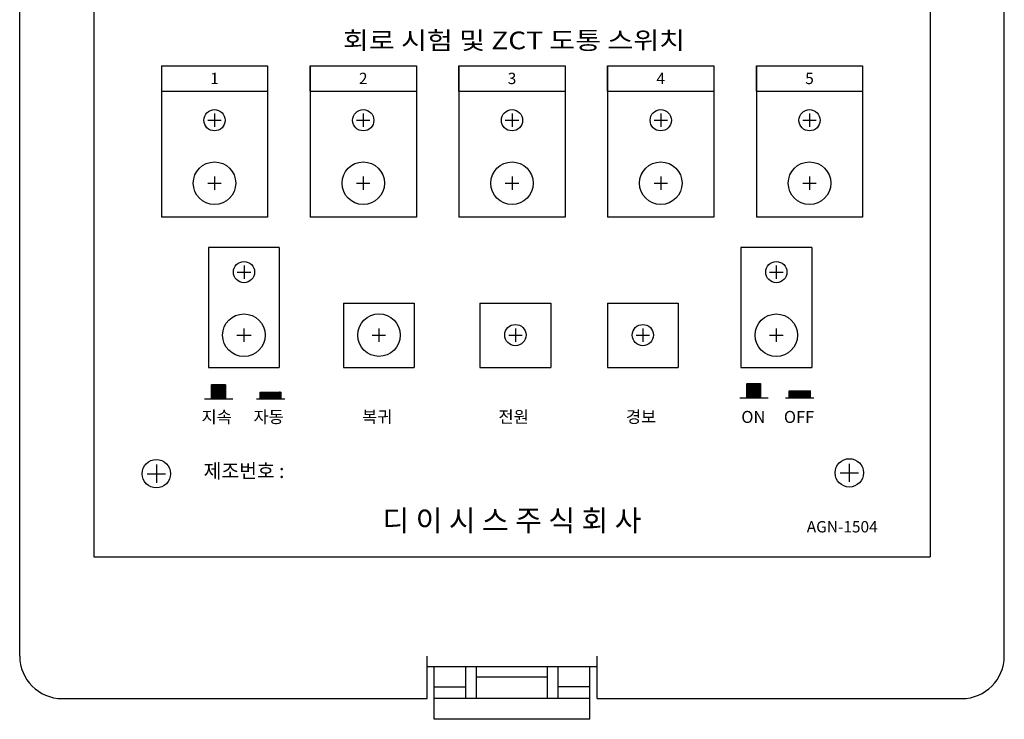
# Model space of a CAD drawing. Extents: x 157 to 892, y 411 to 977.
# Drawn here: x 339 to 478, y 725 to 824 of the extents above; entities that cross this region are included whole.
import ezdxf
from ezdxf.enums import TextEntityAlignment as Align

# ---------------------------------------------------------------- set-up
doc = ezdxf.new("R2010")
doc.units = 0
doc.header["$LTSCALE"] = 7
doc.header["$MEASUREMENT"] = 0
doc.linetypes.add('CENTER', pattern=[2, 1.25, -0.25, 0.25, -0.25])
doc.layers.get('0').update_dxf_attribs({"color": 3, "linetype": 'CONTINUOUS'})
doc.layers.add('3', color=3, linetype='CONTINUOUS')
doc.layers.add('FR', color=2, linetype='CONTINUOUS')
doc.styles.add('03', font='swissl.ttf', dxfattribs={"height": 3})
doc.styles.add('CHSG', font='simplex', dxfattribs={"height": 4, "bigfont": 'chsg'})
doc.styles.add('ROMANS', font='ROMANS', dxfattribs={"width": 0.8, "height": 4})

msp = doc.modelspace()

# ---------------------------------------------------------------- linework, layer by layer
at = {"color": 7}
for p, q in [((349.59, 909.91), (349.59, 747.91)), ((467.65, 909.91), (467.65, 747.91)), ((375.77, 791.56), (365.77, 791.56)), ((365.77, 791.56), (365.77, 774.65)), ((375.77, 791.56), (375.77, 774.65)), ((440.93, 791.56), (440.93, 774.65)), ((450.93, 791.56), (440.93, 791.56)), ((450.93, 791.56), (450.93, 774.65)), ((384.82, 783.71), (394.82, 783.71)), ((384.82, 783.71), (384.82, 774.65)), ((394.82, 783.71), (394.82, 774.65)), ((404.1, 783.71), (414.1, 783.71)), ((404.1, 783.71), (404.1, 774.65)), ((414.1, 783.71), (414.1, 774.65)), ((422.09, 783.71), (432.09, 783.71)), ((422.09, 783.71), (422.09, 774.65)), ((432.09, 783.71), (432.09, 774.65)), ((365.77, 774.65), (375.77, 774.65)), ((384.82, 774.65), (394.82, 774.65)), ((404.1, 774.65), (414.1, 774.65)), ((422.09, 774.65), (432.09, 774.65)), ((440.93, 774.65), (450.93, 774.65)), ((366.2, 771.18), (367.24, 772.22)), ((366.2, 771.21), (367.2, 772.22)), ((366.2, 771.25), (367.17, 772.22)), ((366.2, 771.29), (367.13, 772.22)), ((366.2, 771.32), (367.09, 772.22)), ((366.2, 770.22), (366.2, 772.22)), ((366.2, 771.36), (367.06, 772.22)), ((366.2, 771.39), (367.02, 772.22)), ((366.2, 771.43), (366.99, 772.22)), ((366.2, 771.46), (366.95, 772.22)), ((366.2, 771.5), (366.92, 772.22)), ((366.2, 771.53), (366.88, 772.22)), ((366.2, 770.93), (367.48, 772.22)), ((366.2, 770.97), (367.45, 772.22)), ((366.2, 771), (367.41, 772.22)), ((366.2, 771.04), (367.38, 772.22)), ((366.2, 771.07), (367.34, 772.22)), ((366.2, 771.11), (367.31, 772.22)), ((366.2, 771.14), (367.27, 772.22)), ((366.2, 770.22), (368.19, 772.22)), ((366.2, 770.26), (368.16, 772.22)), ((366.2, 770.3), (368.12, 772.22)), ((366.2, 770.33), (368.08, 772.22)), ((366.2, 770.37), (368.05, 772.22)), ((366.2, 770.4), (368.01, 772.22)), ((366.2, 770.44), (367.98, 772.22)), ((366.2, 770.47), (367.94, 772.22)), ((366.2, 770.51), (367.91, 772.22)), ((366.2, 770.54), (367.87, 772.22)), ((366.2, 770.58), (367.84, 772.22)), ((366.2, 770.61), (367.8, 772.22)), ((366.2, 770.65), (367.77, 772.22)), ((366.2, 770.68), (367.73, 772.22)), ((366.2, 770.72), (367.7, 772.22)), ((366.2, 770.75), (367.66, 772.22)), ((366.2, 770.79), (367.63, 772.22)), ((366.2, 770.83), (367.59, 772.22)), ((366.2, 770.86), (367.55, 772.22)), ((366.2, 770.9), (367.52, 772.22)), ((368.17, 770.22), (366.2, 772.19)), ((368.14, 770.22), (366.2, 772.15)), ((368.1, 770.22), (366.2, 772.12)), ((368.07, 770.22), (366.2, 772.08)), ((368.03, 770.22), (366.2, 772.05)), ((368, 770.22), (366.2, 772.01)), ((367.96, 770.22), (366.2, 771.98)), ((367.93, 770.22), (366.2, 771.94)), ((367.89, 770.22), (366.2, 771.91)), ((367.86, 770.22), (366.2, 771.87)), ((367.82, 770.22), (366.2, 771.84)), ((367.79, 770.22), (366.2, 771.8)), ((367.75, 770.22), (366.2, 771.77)), ((367.71, 770.22), (366.2, 771.73)), ((367.68, 770.22), (366.2, 771.69)), ((367.64, 770.22), (366.2, 771.66)), ((367.61, 770.22), (366.2, 771.62)), ((367.57, 770.22), (366.2, 771.59)), ((367.54, 770.22), (366.2, 771.55)), ((367.5, 770.22), (366.2, 771.52)), ((367.47, 770.22), (366.2, 771.48)), ((368.2, 770.23), (366.21, 772.22)), ((366.23, 770.22), (368.2, 772.19)), ((368.2, 770.26), (366.25, 772.22)), ((366.26, 770.22), (368.2, 772.15)), ((368.2, 770.3), (366.28, 772.22)), ((366.3, 770.22), (368.2, 772.12)), ((368.2, 770.33), (366.32, 772.22)), ((366.33, 770.22), (368.2, 772.08)), ((366.35, 771.57), (367, 772.22)), ((366.35, 771.6), (366.97, 772.22)), ((366.35, 771.64), (366.93, 772.22)), ((366.35, 771.67), (366.9, 772.22)), ((368.2, 770.37), (366.35, 772.22)), ((366.37, 770.22), (368.2, 772.05)), ((368.2, 770.4), (366.39, 772.22)), ((366.4, 770.22), (368.2, 772.01)), ((368.2, 770.44), (366.42, 772.22)), ((366.44, 770.22), (368.2, 771.98)), ((368.2, 770.47), (366.46, 772.22)), ((366.47, 770.22), (368.2, 771.94)), ((368.2, 770.51), (366.49, 772.22)), ((366.51, 770.22), (368.2, 771.91)), ((368.2, 770.54), (366.53, 772.22)), ((366.54, 770.22), (368.2, 771.87)), ((368.2, 770.58), (366.56, 772.22)), ((366.58, 770.22), (368.2, 771.84)), ((368.2, 770.61), (366.6, 772.22)), ((366.62, 770.22), (368.2, 771.8)), ((368.2, 770.65), (366.63, 772.22)), ((366.65, 770.22), (368.2, 771.76)), ((368.2, 770.68), (366.67, 772.22)), ((366.69, 770.22), (368.2, 771.73)), ((368.2, 770.72), (366.7, 772.22)), ((366.72, 770.22), (368.2, 771.69)), ((368.2, 770.76), (366.74, 772.22)), ((366.76, 770.22), (368.2, 771.66)), ((368.2, 770.79), (366.78, 772.22)), ((366.79, 770.22), (368.2, 771.62)), ((368.2, 770.83), (366.81, 772.22)), ((366.83, 770.22), (368.2, 771.59)), ((368.2, 770.86), (366.85, 772.22)), ((366.86, 770.22), (368.2, 771.55)), ((368.2, 770.9), (366.88, 772.22)), ((366.9, 770.22), (368.2, 771.52)), ((368.2, 770.93), (366.92, 772.22)), ((366.93, 770.22), (368.2, 771.48)), ((368.2, 770.97), (366.95, 772.22)), ((368.2, 771), (366.99, 772.22)), ((368.2, 771.04), (367.02, 772.22)), ((368.2, 771.07), (367.06, 772.22)), ((368.2, 771.11), (367.09, 772.22)), ((368.2, 771.14), (367.13, 772.22)), ((368.2, 771.18), (367.16, 772.22)), ((368.2, 771.22), (367.2, 772.22)), ((368.2, 771.25), (367.24, 772.22)), ((368.2, 771.29), (367.27, 772.22)), ((368.2, 771.32), (367.31, 772.22)), ((368.2, 771.36), (367.34, 772.22)), ((368.2, 771.39), (367.38, 772.22)), ((368.2, 771.43), (367.41, 772.22)), ((368.2, 771.46), (367.45, 772.22)), ((368.2, 771.5), (367.48, 772.22)), ((368.2, 771.53), (367.52, 772.22)), ((368.2, 771.72), (367.71, 772.22)), ((368.2, 771.76), (367.74, 772.22)), ((368.2, 771.79), (367.78, 772.22)), ((368.2, 771.83), (367.81, 772.22)), ((368.2, 770.22), (368.2, 772.22)), ((441.77, 770.55), (443.58, 772.36)), ((441.77, 770.51), (443.62, 772.36)), ((441.77, 770.48), (443.65, 772.36)), ((441.77, 770.44), (443.69, 772.36)), ((441.77, 770.4), (443.72, 772.36)), ((441.77, 770.37), (443.76, 772.36)), ((441.77, 770.36), (441.77, 772.36)), ((441.77, 771.82), (442.31, 772.36)), ((441.77, 771.78), (442.34, 772.36)), ((441.77, 771.75), (442.38, 772.36)), ((441.77, 771.71), (442.41, 772.36)), ((441.77, 771.68), (442.45, 772.36)), ((441.77, 771.64), (442.48, 772.36)), ((441.77, 771.61), (442.52, 772.36)), ((441.77, 770.76), (443.37, 772.36)), ((441.77, 770.72), (443.4, 772.36)), ((441.77, 770.69), (443.44, 772.36)), ((441.77, 770.65), (443.47, 772.36)), ((441.77, 770.62), (443.51, 772.36)), ((441.77, 770.58), (443.55, 772.36)), ((441.77, 770.83), (443.3, 772.36)), ((441.77, 770.79), (443.33, 772.36)), ((441.77, 771.57), (442.56, 772.36)), ((441.77, 771.54), (442.59, 772.36)), ((441.77, 771.5), (442.63, 772.36)), ((441.77, 771.47), (442.66, 772.36)), ((441.77, 771.43), (442.7, 772.36)), ((441.77, 771.39), (442.73, 772.36)), ((441.77, 771.36), (442.77, 772.36)), ((441.77, 771.32), (442.8, 772.36)), ((441.77, 771.29), (442.84, 772.36)), ((441.77, 771.25), (442.87, 772.36)), ((441.77, 771.22), (442.91, 772.36)), ((441.77, 771.18), (442.94, 772.36)), ((441.77, 771.15), (442.98, 772.36)), ((441.77, 771.11), (443.01, 772.36)), ((441.77, 771.08), (443.05, 772.36)), ((441.77, 771.04), (443.09, 772.36)), ((441.77, 771.01), (443.12, 772.36)), ((441.77, 770.97), (443.16, 772.36)), ((441.77, 770.93), (443.19, 772.36)), ((441.77, 770.9), (443.23, 772.36)), ((441.77, 770.86), (443.26, 772.36)), ((443.74, 770.36), (441.77, 772.33)), ((443.71, 770.36), (441.77, 772.3)), ((443.67, 770.36), (441.77, 772.26)), ((443.63, 770.36), (441.77, 772.23)), ((443.6, 770.36), (441.77, 772.19)), ((443.56, 770.36), (441.77, 772.16)), ((443.53, 770.36), (441.77, 772.12)), ((443.49, 770.36), (441.77, 772.09)), ((443.46, 770.36), (441.77, 772.05)), ((443.42, 770.36), (441.77, 772.02)), ((443.39, 770.36), (441.77, 771.98)), ((443.35, 770.36), (441.77, 771.95)), ((443.32, 770.36), (441.77, 771.91)), ((443.28, 770.36), (441.77, 771.87)), ((443.25, 770.36), (441.77, 771.84)), ((443.21, 770.36), (441.77, 771.8)), ((443.18, 770.36), (441.77, 771.77)), ((443.14, 770.36), (441.77, 771.73)), ((443.1, 770.36), (441.77, 771.7)), ((443.07, 770.36), (441.77, 771.66)), ((443.03, 770.36), (441.77, 771.63)), ((443, 770.36), (441.77, 771.59)), ((442.96, 770.36), (441.77, 771.56)), ((442.93, 770.36), (441.77, 771.52)), ((442.89, 770.36), (441.77, 771.49)), ((442.86, 770.36), (441.77, 771.45)), ((443.77, 770.37), (441.78, 772.36)), ((441.79, 770.36), (443.77, 772.33)), ((443.77, 770.41), (441.81, 772.36)), ((441.83, 770.36), (443.77, 772.3)), ((443.77, 770.44), (441.85, 772.36)), ((441.86, 770.36), (443.77, 772.26)), ((443.77, 770.48), (441.88, 772.36)), ((441.9, 770.36), (443.77, 772.23)), ((443.77, 770.51), (441.92, 772.36)), ((441.93, 770.36), (443.77, 772.19)), ((443.77, 770.55), (441.95, 772.36)), ((441.97, 770.36), (443.77, 772.16)), ((443.77, 770.58), (441.99, 772.36)), ((442, 770.36), (443.77, 772.12)), ((443.77, 770.62), (442.02, 772.36)), ((442.04, 770.36), (443.77, 772.09)), ((443.77, 770.65), (442.06, 772.36)), ((442.08, 770.36), (443.77, 772.05)), ((443.77, 770.69), (442.09, 772.36)), ((442.11, 770.36), (443.77, 772.02)), ((443.77, 770.72), (442.13, 772.36)), ((442.15, 770.36), (443.77, 771.98)), ((443.77, 770.76), (442.17, 772.36)), ((442.18, 770.36), (443.77, 771.94)), ((443.77, 770.79), (442.2, 772.36)), ((442.22, 770.36), (443.77, 771.91)), ((443.77, 770.83), (442.24, 772.36)), ((442.25, 770.36), (443.77, 771.87)), ((443.77, 770.86), (442.27, 772.36)), ((442.29, 770.36), (443.77, 771.84)), ((443.77, 770.9), (442.31, 772.36)), ((442.32, 770.36), (443.77, 771.8)), ((443.77, 770.94), (442.34, 772.36)), ((442.36, 770.36), (443.77, 771.77)), ((443.77, 770.97), (442.38, 772.36)), ((442.39, 770.36), (443.77, 771.73)), ((443.77, 771.01), (442.41, 772.36)), ((442.43, 770.36), (443.77, 771.7)), ((443.77, 771.04), (442.45, 772.36)), ((442.46, 770.36), (443.77, 771.66)), ((443.77, 771.08), (442.48, 772.36)), ((442.5, 770.36), (443.77, 771.63)), ((443.77, 771.11), (442.52, 772.36)), ((442.54, 770.36), (443.77, 771.59)), ((443.77, 771.15), (442.55, 772.36)), ((442.57, 770.36), (443.77, 771.56)), ((443.77, 771.18), (442.59, 772.36)), ((442.61, 770.36), (443.77, 771.52)), ((443.77, 771.22), (442.62, 772.36)), ((442.64, 770.36), (443.77, 771.49)), ((443.77, 771.25), (442.66, 772.36)), ((443.77, 771.29), (442.7, 772.36)), ((443.77, 771.32), (442.73, 772.36)), ((443.77, 771.36), (442.77, 772.36)), ((443.77, 771.4), (442.8, 772.36)), ((443.77, 771.43), (442.84, 772.36)), ((443.77, 771.47), (442.87, 772.36)), ((443.77, 771.5), (442.91, 772.36)), ((443.77, 771.54), (442.94, 772.36)), ((443.77, 771.57), (442.98, 772.36)), ((443.77, 771.61), (443.01, 772.36)), ((443.77, 771.64), (443.05, 772.36)), ((443.77, 771.68), (443.08, 772.36)), ((443.77, 771.71), (443.12, 772.36)), ((443.77, 771.75), (443.16, 772.36)), ((443.77, 771.78), (443.19, 772.36)), ((443.77, 771.82), (443.23, 772.36)), ((443.77, 770.36), (443.77, 772.36)), ((365.2, 770.22), (369.2, 770.22)), ((367.43, 770.22), (366.2, 771.45)), ((367.4, 770.22), (366.2, 771.41)), ((367.36, 770.22), (366.2, 771.38)), ((367.33, 770.22), (366.2, 771.34)), ((367.29, 770.22), (366.2, 771.31)), ((367.26, 770.22), (366.2, 771.27)), ((367.22, 770.22), (366.2, 771.24)), ((367.18, 770.22), (366.2, 771.2)), ((367.15, 770.22), (366.2, 771.16)), ((367.11, 770.22), (366.2, 771.13)), ((367.08, 770.22), (366.2, 771.09)), ((367.04, 770.22), (366.2, 771.06)), ((367.01, 770.22), (366.2, 771.02)), ((366.97, 770.22), (366.2, 770.99)), ((366.94, 770.22), (366.2, 770.95)), ((366.9, 770.22), (366.2, 770.92)), ((366.87, 770.22), (366.2, 770.88)), ((366.83, 770.22), (366.2, 770.85)), ((366.8, 770.22), (366.2, 770.81)), ((366.76, 770.22), (366.2, 770.78)), ((366.72, 770.22), (366.2, 770.74)), ((366.69, 770.22), (366.2, 770.7)), ((366.65, 770.22), (366.2, 770.67)), ((366.62, 770.22), (366.2, 770.63)), ((366.58, 770.22), (366.2, 770.6)), ((366.55, 770.22), (366.2, 770.56)), ((366.51, 770.22), (366.2, 770.53)), ((366.48, 770.22), (366.2, 770.49)), ((366.44, 770.22), (366.2, 770.46)), ((366.41, 770.22), (366.2, 770.42)), ((366.37, 770.22), (366.2, 770.39)), ((366.34, 770.22), (366.2, 770.35)), ((366.3, 770.22), (366.2, 770.32)), ((366.27, 770.22), (366.2, 770.28)), ((366.23, 770.22), (366.2, 770.25)), ((366.97, 770.22), (368.2, 771.45)), ((367, 770.22), (368.2, 771.41)), ((367.04, 770.22), (368.2, 771.38)), ((367.07, 770.22), (368.2, 771.34)), ((367.11, 770.22), (368.2, 771.31)), ((367.15, 770.22), (368.2, 771.27)), ((367.18, 770.22), (368.2, 771.23)), ((367.22, 770.22), (368.2, 771.2)), ((367.25, 770.22), (368.2, 771.16)), ((367.29, 770.22), (368.2, 771.13)), ((367.32, 770.22), (368.2, 771.09)), ((367.36, 770.22), (368.2, 771.06)), ((367.39, 770.22), (368.2, 771.02)), ((367.43, 770.22), (368.2, 770.99)), ((367.46, 770.22), (368.2, 770.95)), ((367.5, 770.22), (368.2, 770.92)), ((367.53, 770.22), (368.2, 770.88)), ((367.57, 770.22), (368.2, 770.85)), ((367.61, 770.22), (368.2, 770.81)), ((367.64, 770.22), (368.2, 770.77)), ((367.68, 770.22), (368.2, 770.74)), ((367.71, 770.22), (368.2, 770.7)), ((367.75, 770.22), (368.2, 770.67)), ((367.78, 770.22), (368.2, 770.63)), ((367.82, 770.22), (368.2, 770.6)), ((367.85, 770.22), (368.2, 770.56)), ((367.89, 770.22), (368.2, 770.53)), ((367.92, 770.22), (368.2, 770.49)), ((367.96, 770.22), (368.2, 770.46)), ((367.99, 770.22), (368.2, 770.42)), ((368.03, 770.22), (368.2, 770.39)), ((368.06, 770.22), (368.2, 770.35)), ((368.1, 770.22), (368.2, 770.32)), ((368.14, 770.22), (368.2, 770.28)), ((368.17, 770.22), (368.2, 770.24)), ((372.55, 770.22), (376.55, 770.22)), ((373.05, 771.18), (376.05, 771.18)), ((373.05, 770.34), (373.88, 771.18)), ((373.05, 770.31), (373.92, 771.18)), ((373.05, 770.27), (373.95, 771.18)), ((373.05, 770.24), (373.99, 771.18)), ((374.02, 770.22), (373.05, 771.18)), ((373.05, 770.22), (373.05, 771.18)), ((373.05, 771.16), (373.07, 771.18)), ((373.05, 771.12), (373.11, 771.18)), ((373.05, 771.08), (373.14, 771.18)), ((373.05, 771.05), (373.18, 771.18)), ((373.05, 771.01), (373.21, 771.18)), ((373.05, 770.98), (373.25, 771.18)), ((373.05, 770.94), (373.28, 771.18)), ((373.05, 770.91), (373.32, 771.18)), ((373.05, 770.87), (373.35, 771.18)), ((373.05, 770.84), (373.39, 771.18)), ((373.05, 770.8), (373.42, 771.18)), ((373.05, 770.77), (373.46, 771.18)), ((373.05, 770.73), (373.5, 771.18)), ((373.05, 770.7), (373.53, 771.18)), ((373.05, 770.66), (373.57, 771.18)), ((373.05, 770.63), (373.6, 771.18)), ((373.05, 770.59), (373.64, 771.18)), ((373.05, 770.55), (373.67, 771.18)), ((373.05, 770.52), (373.71, 771.18)), ((373.05, 770.48), (373.74, 771.18)), ((373.05, 770.45), (373.78, 771.18)), ((373.05, 770.41), (373.81, 771.18)), ((373.05, 770.38), (373.85, 771.18)), ((373.98, 770.22), (373.05, 771.15)), ((373.95, 770.22), (373.05, 771.12)), ((373.91, 770.22), (373.05, 771.08)), ((373.88, 770.22), (373.05, 771.05)), ((373.84, 770.22), (373.05, 771.01)), ((373.81, 770.22), (373.05, 770.98)), ((373.77, 770.22), (373.05, 770.94)), ((373.73, 770.22), (373.05, 770.91)), ((373.7, 770.22), (373.05, 770.87)), ((373.66, 770.22), (373.05, 770.83)), ((373.63, 770.22), (373.05, 770.8)), ((373.59, 770.22), (373.05, 770.76)), ((373.56, 770.22), (373.05, 770.73)), ((373.52, 770.22), (373.05, 770.69)), ((373.49, 770.22), (373.05, 770.66)), ((373.45, 770.22), (373.05, 770.62)), ((373.42, 770.22), (373.05, 770.59)), ((373.38, 770.22), (373.05, 770.55)), ((373.35, 770.22), (373.05, 770.52)), ((373.31, 770.22), (373.05, 770.48)), ((373.28, 770.22), (373.05, 770.45)), ((373.24, 770.22), (373.05, 770.41)), ((373.2, 770.22), (373.05, 770.37)), ((373.17, 770.22), (373.05, 770.34)), ((373.13, 770.22), (373.05, 770.3)), ((373.1, 770.22), (373.05, 770.27)), ((373.06, 770.22), (373.05, 770.23)), ((373.06, 770.22), (374.03, 771.18)), ((373.09, 770.22), (374.06, 771.18)), ((374.05, 770.22), (373.09, 771.18)), ((374.09, 770.22), (373.12, 771.18)), ((373.13, 770.22), (374.1, 771.18)), ((374.12, 770.22), (373.16, 771.18)), ((373.17, 770.22), (374.13, 771.18)), ((374.16, 770.22), (373.19, 771.18)), ((373.2, 770.22), (374.17, 771.18)), ((374.19, 770.22), (373.23, 771.18)), ((373.24, 770.22), (374.2, 771.18)), ((374.23, 770.22), (373.26, 771.18)), ((373.27, 770.22), (374.24, 771.18)), ((374.27, 770.22), (373.3, 771.18)), ((373.31, 770.22), (374.27, 771.18)), ((374.3, 770.22), (373.33, 771.18)), ((373.34, 770.22), (374.31, 771.18)), ((374.34, 770.22), (373.37, 771.18)), ((373.38, 770.22), (374.34, 771.18)), ((374.37, 770.22), (373.4, 771.18)), ((373.41, 770.22), (374.38, 771.18)), ((374.41, 770.22), (373.44, 771.18)), ((373.45, 770.22), (374.41, 771.18)), ((373.48, 770.22), (374.45, 771.18)), ((374.44, 770.22), (373.48, 771.18)), ((374.48, 770.22), (373.51, 771.18)), ((373.52, 770.22), (374.49, 771.18)), ((373.55, 770.22), (374.52, 771.18)), ((374.51, 770.22), (373.55, 771.18)), ((374.55, 770.22), (373.58, 771.18)), ((373.59, 770.22), (374.56, 771.18)), ((374.58, 770.22), (373.62, 771.18)), ((373.63, 770.22), (374.59, 771.18)), ((374.62, 770.22), (373.65, 771.18)), ((373.66, 770.22), (374.63, 771.18)), ((374.65, 770.22), (373.69, 771.18)), ((373.7, 770.22), (374.66, 771.18)), ((374.69, 770.22), (373.72, 771.18)), ((373.73, 770.22), (374.7, 771.18)), ((374.72, 770.22), (373.76, 771.18)), ((373.77, 770.22), (374.73, 771.18)), ((374.76, 770.22), (373.79, 771.18)), ((373.8, 770.22), (374.77, 771.18)), ((374.8, 770.22), (373.83, 771.18)), ((373.84, 770.22), (374.8, 771.18)), ((374.83, 770.22), (373.86, 771.18)), ((373.87, 770.22), (374.84, 771.18)), ((374.87, 770.22), (373.9, 771.18)), ((373.91, 770.22), (374.87, 771.18)), ((373.94, 770.22), (374.91, 771.18)), ((374.9, 770.22), (373.94, 771.18)), ((374.94, 770.22), (373.97, 771.18)), ((373.98, 770.22), (374.94, 771.18)), ((374.01, 770.22), (374.98, 771.18)), ((374.97, 770.22), (374.01, 771.18)), ((375.01, 770.22), (374.04, 771.18)), ((374.05, 770.22), (375.02, 771.18)), ((374.08, 770.22), (375.05, 771.18)), ((375.04, 770.22), (374.08, 771.18)), ((375.08, 770.22), (374.11, 771.18)), ((374.12, 770.22), (375.09, 771.18)), ((375.11, 770.22), (374.15, 771.18)), ((374.16, 770.22), (375.12, 771.18)), ((375.15, 770.22), (374.18, 771.18)), ((374.19, 770.22), (375.16, 771.18)), ((375.18, 770.22), (374.22, 771.18)), ((374.23, 770.22), (375.19, 771.18)), ((375.22, 770.22), (374.25, 771.18)), ((374.26, 770.22), (375.23, 771.18)), ((375.26, 770.22), (374.29, 771.18)), ((374.3, 770.22), (375.26, 771.18)), ((375.29, 770.22), (374.32, 771.18)), ((374.33, 770.22), (375.3, 771.18)), ((375.33, 770.22), (374.36, 771.18)), ((374.37, 770.22), (375.33, 771.18)), ((375.36, 770.22), (374.39, 771.18)), ((374.4, 770.22), (375.37, 771.18)), ((375.4, 770.22), (374.43, 771.18)), ((374.44, 770.22), (375.4, 771.18)), ((374.47, 770.22), (375.44, 771.18)), ((375.43, 770.22), (374.47, 771.18)), ((375.47, 770.22), (374.5, 771.18)), ((374.51, 770.22), (375.48, 771.18)), ((374.54, 770.22), (375.51, 771.18)), ((375.5, 770.22), (374.54, 771.18)), ((375.54, 770.22), (374.57, 771.18)), ((374.58, 770.22), (375.55, 771.18)), ((375.57, 770.22), (374.61, 771.18)), ((374.62, 770.22), (375.58, 771.18)), ((375.61, 770.22), (374.64, 771.18)), ((374.65, 770.22), (375.62, 771.18)), ((375.64, 770.22), (374.68, 771.18)), ((374.69, 770.22), (375.65, 771.18)), ((375.68, 770.22), (374.71, 771.18)), ((374.72, 770.22), (375.69, 771.18)), ((375.71, 770.22), (374.75, 771.18)), ((374.76, 770.22), (375.72, 771.18)), ((375.75, 770.22), (374.78, 771.18)), ((374.79, 770.22), (375.76, 771.18)), ((375.79, 770.22), (374.82, 771.18)), ((374.83, 770.22), (375.79, 771.18)), ((375.82, 770.22), (374.85, 771.18)), ((374.86, 770.22), (375.83, 771.18)), ((375.86, 770.22), (374.89, 771.18)), ((374.9, 770.22), (375.86, 771.18)), ((374.93, 770.22), (375.9, 771.18)), ((375.89, 770.22), (374.93, 771.18)), ((375.93, 770.22), (374.96, 771.18)), ((374.97, 770.22), (375.93, 771.18)), ((375, 770.22), (375.97, 771.18)), ((375.96, 770.22), (375, 771.18)), ((376, 770.22), (375.03, 771.18)), ((375.04, 770.22), (376.01, 771.18)), ((375.07, 770.22), (376.04, 771.18)), ((376.03, 770.22), (375.07, 771.18)), ((376.05, 770.24), (375.1, 771.18)), ((375.11, 770.22), (376.05, 771.15)), ((376.05, 770.27), (375.14, 771.18)), ((375.15, 770.22), (376.05, 771.12)), ((376.05, 770.31), (375.17, 771.18)), ((375.18, 770.22), (376.05, 771.08)), ((376.05, 770.34), (375.21, 771.18)), ((375.22, 770.22), (376.05, 771.04)), ((376.05, 770.38), (375.24, 771.18)), ((375.25, 770.22), (376.05, 771.01)), ((376.05, 770.42), (375.28, 771.18)), ((375.29, 770.22), (376.05, 770.97)), ((376.05, 770.45), (375.31, 771.18)), ((375.32, 770.22), (376.05, 770.94)), ((376.05, 770.49), (375.35, 771.18)), ((375.36, 770.22), (376.05, 770.9)), ((376.05, 770.52), (375.38, 771.18)), ((375.39, 770.22), (376.05, 770.87)), ((376.05, 770.56), (375.42, 771.18)), ((375.43, 770.22), (376.05, 770.83)), ((376.05, 770.59), (375.46, 771.18)), ((375.46, 770.22), (376.05, 770.8)), ((376.05, 770.63), (375.49, 771.18)), ((375.5, 770.22), (376.05, 770.76)), ((376.05, 770.66), (375.53, 771.18)), ((375.53, 770.22), (376.05, 770.73)), ((376.05, 770.7), (375.56, 771.18)), ((375.57, 770.22), (376.05, 770.69)), ((376.05, 770.73), (375.6, 771.18)), ((375.6, 770.22), (376.05, 770.66)), ((376.05, 770.77), (375.63, 771.18)), ((375.64, 770.22), (376.05, 770.62)), ((376.05, 770.8), (375.67, 771.18)), ((375.68, 770.22), (376.05, 770.58)), ((376.05, 770.84), (375.7, 771.18)), ((375.71, 770.22), (376.05, 770.55)), ((376.05, 770.87), (375.74, 771.18)), ((375.75, 770.22), (376.05, 770.51)), ((376.05, 770.91), (375.77, 771.18)), ((375.78, 770.22), (376.05, 770.48)), ((376.05, 770.95), (375.81, 771.18)), ((375.82, 770.22), (376.05, 770.44)), ((376.05, 770.98), (375.84, 771.18)), ((375.85, 770.22), (376.05, 770.41)), ((376.05, 771.02), (375.88, 771.18)), ((375.89, 770.22), (376.05, 770.37)), ((376.05, 771.05), (375.92, 771.18)), ((375.92, 770.22), (376.05, 770.34)), ((376.05, 771.09), (375.95, 771.18)), ((375.96, 770.22), (376.05, 770.3)), ((376.05, 771.12), (375.99, 771.18)), ((375.99, 770.22), (376.05, 770.27)), ((376.05, 771.16), (376.02, 771.18)), ((376.03, 770.22), (376.05, 770.23)), ((376.05, 770.22), (376.05, 771.18)), ((440.77, 770.36), (444.77, 770.36)), ((442.82, 770.36), (441.77, 771.42)), ((442.79, 770.36), (441.77, 771.38)), ((442.75, 770.36), (441.77, 771.34)), ((442.72, 770.36), (441.77, 771.31)), ((442.68, 770.36), (441.77, 771.27)), ((442.65, 770.36), (441.77, 771.24)), ((442.61, 770.36), (441.77, 771.2)), ((442.57, 770.36), (441.77, 771.17)), ((442.54, 770.36), (441.77, 771.13)), ((442.5, 770.36), (441.77, 771.1)), ((442.47, 770.36), (441.77, 771.06)), ((442.43, 770.36), (441.77, 771.03)), ((442.4, 770.36), (441.77, 770.99)), ((442.36, 770.36), (441.77, 770.96)), ((442.33, 770.36), (441.77, 770.92)), ((442.29, 770.36), (441.77, 770.88)), ((442.26, 770.36), (441.77, 770.85)), ((442.22, 770.36), (441.77, 770.81)), ((442.19, 770.36), (441.77, 770.78)), ((442.15, 770.36), (441.77, 770.74)), ((442.11, 770.36), (441.77, 770.71)), ((442.08, 770.36), (441.77, 770.67)), ((442.04, 770.36), (441.77, 770.64)), ((442.01, 770.36), (441.77, 770.6)), ((441.97, 770.36), (441.77, 770.57)), ((441.94, 770.36), (441.77, 770.53)), ((441.9, 770.36), (441.77, 770.5)), ((441.87, 770.36), (441.77, 770.46)), ((441.83, 770.36), (441.77, 770.43)), ((441.8, 770.36), (441.77, 770.39)), ((442.68, 770.36), (443.77, 771.45)), ((442.71, 770.36), (443.77, 771.41)), ((442.75, 770.36), (443.77, 771.38)), ((442.78, 770.36), (443.77, 771.34)), ((442.82, 770.36), (443.77, 771.31)), ((442.85, 770.36), (443.77, 771.27)), ((442.89, 770.36), (443.77, 771.24)), ((442.92, 770.36), (443.77, 771.2)), ((442.96, 770.36), (443.77, 771.17)), ((442.99, 770.36), (443.77, 771.13)), ((443.03, 770.36), (443.77, 771.1)), ((443.07, 770.36), (443.77, 771.06)), ((443.1, 770.36), (443.77, 771.03)), ((443.14, 770.36), (443.77, 770.99)), ((443.17, 770.36), (443.77, 770.95)), ((443.21, 770.36), (443.77, 770.92)), ((443.24, 770.36), (443.77, 770.88)), ((443.28, 770.36), (443.77, 770.85)), ((443.31, 770.36), (443.77, 770.81)), ((443.35, 770.36), (443.77, 770.78)), ((443.38, 770.36), (443.77, 770.74)), ((443.42, 770.36), (443.77, 770.71)), ((443.45, 770.36), (443.77, 770.67)), ((443.49, 770.36), (443.77, 770.64)), ((443.53, 770.36), (443.77, 770.6)), ((443.56, 770.36), (443.77, 770.57)), ((443.6, 770.36), (443.77, 770.53)), ((443.63, 770.36), (443.77, 770.5)), ((443.67, 770.36), (443.77, 770.46)), ((443.7, 770.36), (443.77, 770.42)), ((443.74, 770.36), (443.77, 770.39)), ((447.25, 770.36), (451.25, 770.36)), ((448.72, 770.36), (447.75, 771.33)), ((447.75, 770.38), (448.69, 771.33)), ((447.75, 770.42), (448.66, 771.33)), ((447.75, 770.45), (448.62, 771.33)), ((447.75, 770.49), (448.59, 771.33)), ((447.75, 770.52), (448.55, 771.33)), ((447.75, 770.56), (448.52, 771.33)), ((447.75, 770.59), (448.48, 771.33)), ((447.75, 770.63), (448.44, 771.33)), ((447.75, 770.66), (448.41, 771.33)), ((447.75, 770.7), (448.37, 771.33)), ((447.75, 770.73), (448.34, 771.33)), ((447.75, 770.77), (448.3, 771.33)), ((447.75, 770.36), (447.75, 771.33)), ((447.75, 770.81), (448.27, 771.33)), ((447.75, 770.84), (448.23, 771.33)), ((447.75, 770.88), (448.2, 771.33)), ((447.75, 770.91), (448.16, 771.33)), ((447.75, 770.95), (448.13, 771.33)), ((447.75, 770.98), (448.09, 771.33)), ((447.75, 771.02), (448.06, 771.33)), ((447.75, 771.05), (448.02, 771.33)), ((447.75, 771.09), (447.98, 771.33)), ((447.75, 771.12), (447.95, 771.33)), ((447.75, 771.16), (447.91, 771.33)), ((447.75, 771.19), (447.88, 771.33)), ((447.75, 771.23), (447.84, 771.33)), ((447.75, 771.26), (447.81, 771.33)), ((447.75, 771.3), (447.77, 771.33)), ((447.75, 771.33), (450.75, 771.33)), ((448.68, 770.36), (447.75, 771.3)), ((448.65, 770.36), (447.75, 771.26)), ((448.61, 770.36), (447.75, 771.23)), ((448.58, 770.36), (447.75, 771.19)), ((448.54, 770.36), (447.75, 771.16)), ((448.51, 770.36), (447.75, 771.12)), ((448.47, 770.36), (447.75, 771.09)), ((448.44, 770.36), (447.75, 771.05)), ((448.4, 770.36), (447.75, 771.01)), ((448.37, 770.36), (447.75, 770.98)), ((448.33, 770.36), (447.75, 770.94)), ((448.3, 770.36), (447.75, 770.91)), ((448.26, 770.36), (447.75, 770.87)), ((448.22, 770.36), (447.75, 770.84)), ((448.19, 770.36), (447.75, 770.8)), ((448.15, 770.36), (447.75, 770.77)), ((448.12, 770.36), (447.75, 770.73)), ((448.08, 770.36), (447.75, 770.7)), ((448.05, 770.36), (447.75, 770.66)), ((448.01, 770.36), (447.75, 770.63)), ((447.98, 770.36), (447.75, 770.59)), ((447.94, 770.36), (447.75, 770.55)), ((447.91, 770.36), (447.75, 770.52)), ((447.87, 770.36), (447.75, 770.48)), ((447.84, 770.36), (447.75, 770.45)), ((447.8, 770.36), (447.75, 770.41)), ((447.76, 770.36), (447.75, 770.38)), ((447.76, 770.36), (448.73, 771.33)), ((448.75, 770.36), (447.79, 771.33)), ((447.8, 770.36), (448.76, 771.33)), ((448.79, 770.36), (447.82, 771.33)), ((447.83, 770.36), (448.8, 771.33)), ((448.83, 770.36), (447.86, 771.33)), ((447.87, 770.36), (448.83, 771.33)), ((448.86, 770.36), (447.89, 771.33)), ((447.9, 770.36), (448.87, 771.33)), ((448.9, 770.36), (447.93, 771.33)), ((447.94, 770.36), (448.9, 771.33)), ((448.93, 770.36), (447.97, 771.33)), ((447.97, 770.36), (448.94, 771.33)), ((448.97, 770.36), (448, 771.33)), ((448.01, 770.36), (448.97, 771.33)), ((449, 770.36), (448.04, 771.33)), ((448.04, 770.36), (449.01, 771.33)), ((449.04, 770.36), (448.07, 771.33)), ((448.08, 770.36), (449.05, 771.33)), ((449.07, 770.36), (448.11, 771.33)), ((448.11, 770.36), (449.08, 771.33)), ((449.11, 770.36), (448.14, 771.33)), ((448.15, 770.36), (449.12, 771.33)), ((449.14, 770.36), (448.18, 771.33)), ((448.19, 770.36), (449.15, 771.33)), ((449.18, 770.36), (448.21, 771.33)), ((448.22, 770.36), (449.19, 771.33)), ((449.21, 770.36), (448.25, 771.33)), ((448.26, 770.36), (449.22, 771.33)), ((449.25, 770.36), (448.28, 771.33)), ((448.29, 770.36), (449.26, 771.33)), ((449.29, 770.36), (448.32, 771.33)), ((448.33, 770.36), (449.29, 771.33)), ((449.32, 770.36), (448.35, 771.33)), ((448.36, 770.36), (449.33, 771.33)), ((449.36, 770.36), (448.39, 771.33)), ((448.4, 770.36), (449.36, 771.33)), ((449.39, 770.36), (448.42, 771.33)), ((448.43, 770.36), (449.4, 771.33)), ((449.43, 770.36), (448.46, 771.33)), ((448.47, 770.36), (449.43, 771.33)), ((449.46, 770.36), (448.5, 771.33)), ((448.5, 770.36), (449.47, 771.33)), ((449.5, 770.36), (448.53, 771.33)), ((448.54, 770.36), (449.51, 771.33)), ((449.53, 770.36), (448.57, 771.33)), ((448.57, 770.36), (449.54, 771.33)), ((449.57, 770.36), (448.6, 771.33)), ((448.61, 770.36), (449.58, 771.33)), ((449.6, 770.36), (448.64, 771.33)), ((448.65, 770.36), (449.61, 771.33)), ((449.64, 770.36), (448.67, 771.33)), ((448.68, 770.36), (449.65, 771.33)), ((449.67, 770.36), (448.71, 771.33)), ((448.72, 770.36), (449.68, 771.33)), ((449.71, 770.36), (448.74, 771.33)), ((448.75, 770.36), (449.72, 771.33)), ((449.74, 770.36), (448.78, 771.33)), ((448.79, 770.36), (449.75, 771.33)), ((449.78, 770.36), (448.81, 771.33)), ((448.82, 770.36), (449.79, 771.33)), ((449.82, 770.36), (448.85, 771.33)), ((448.86, 770.36), (449.82, 771.33)), ((449.85, 770.36), (448.88, 771.33)), ((448.89, 770.36), (449.86, 771.33)), ((449.89, 770.36), (448.92, 771.33)), ((448.93, 770.36), (449.89, 771.33)), ((449.92, 770.36), (448.96, 771.33)), ((448.96, 770.36), (449.93, 771.33)), ((449.96, 770.36), (448.99, 771.33)), ((449, 770.36), (449.96, 771.33)), ((449.99, 770.36), (449.03, 771.33)), ((449.03, 770.36), (450, 771.33)), ((450.03, 770.36), (449.06, 771.33)), ((449.07, 770.36), (450.04, 771.33)), ((450.06, 770.36), (449.1, 771.33)), ((449.1, 770.36), (450.07, 771.33)), ((450.1, 770.36), (449.13, 771.33)), ((449.14, 770.36), (450.11, 771.33)), ((450.13, 770.36), (449.17, 771.33)), ((449.18, 770.36), (450.14, 771.33)), ((450.17, 770.36), (449.2, 771.33)), ((449.21, 770.36), (450.18, 771.33)), ((450.2, 770.36), (449.24, 771.33)), ((449.25, 770.36), (450.21, 771.33)), ((450.24, 770.36), (449.27, 771.33)), ((449.28, 770.36), (450.25, 771.33)), ((450.28, 770.36), (449.31, 771.33)), ((449.32, 770.36), (450.28, 771.33)), ((450.31, 770.36), (449.34, 771.33)), ((449.35, 770.36), (450.32, 771.33)), ((450.35, 770.36), (449.38, 771.33)), ((449.39, 770.36), (450.35, 771.33)), ((450.38, 770.36), (449.41, 771.33)), ((449.42, 770.36), (450.39, 771.33)), ((450.42, 770.36), (449.45, 771.33)), ((449.46, 770.36), (450.42, 771.33)), ((450.45, 770.36), (449.49, 771.33)), ((449.49, 770.36), (450.46, 771.33)), ((450.49, 770.36), (449.52, 771.33)), ((449.53, 770.36), (450.5, 771.33)), ((450.52, 770.36), (449.56, 771.33)), ((449.56, 770.36), (450.53, 771.33)), ((450.56, 770.36), (449.59, 771.33)), ((449.6, 770.36), (450.57, 771.33)), ((450.59, 770.36), (449.63, 771.33)), ((449.63, 770.36), (450.6, 771.33)), ((450.63, 770.36), (449.66, 771.33)), ((449.67, 770.36), (450.64, 771.33)), ((450.66, 770.36), (449.7, 771.33)), ((449.71, 770.36), (450.67, 771.33)), ((450.7, 770.36), (449.73, 771.33)), ((449.74, 770.36), (450.71, 771.33)), ((450.73, 770.36), (449.77, 771.33)), ((449.78, 770.36), (450.74, 771.33)), ((450.75, 770.38), (449.8, 771.33)), ((449.81, 770.36), (450.75, 771.3)), ((450.75, 770.42), (449.84, 771.33)), ((449.85, 770.36), (450.75, 771.26)), ((450.75, 770.45), (449.87, 771.33)), ((449.88, 770.36), (450.75, 771.22)), ((450.75, 770.49), (449.91, 771.33)), ((449.92, 770.36), (450.75, 771.19)), ((450.75, 770.52), (449.95, 771.33)), ((449.95, 770.36), (450.75, 771.15)), ((450.75, 770.56), (449.98, 771.33)), ((449.99, 770.36), (450.75, 771.12)), ((450.75, 770.6), (450.02, 771.33)), ((450.02, 770.36), (450.75, 771.08)), ((450.75, 770.63), (450.05, 771.33)), ((450.06, 770.36), (450.75, 771.05)), ((450.75, 770.67), (450.09, 771.33)), ((450.09, 770.36), (450.75, 771.01)), ((450.75, 770.7), (450.12, 771.33)), ((450.13, 770.36), (450.75, 770.98)), ((450.75, 770.74), (450.16, 771.33)), ((450.17, 770.36), (450.75, 770.94)), ((450.75, 770.77), (450.19, 771.33)), ((450.2, 770.36), (450.75, 770.91)), ((450.75, 770.81), (450.23, 771.33)), ((450.24, 770.36), (450.75, 770.87)), ((450.75, 770.84), (450.26, 771.33)), ((450.27, 770.36), (450.75, 770.84)), ((450.75, 770.88), (450.3, 771.33)), ((450.31, 770.36), (450.75, 770.8)), ((450.75, 770.91), (450.33, 771.33)), ((450.34, 770.36), (450.75, 770.76)), ((450.75, 770.95), (450.37, 771.33)), ((450.38, 770.36), (450.75, 770.73)), ((450.75, 770.98), (450.4, 771.33)), ((450.41, 770.36), (450.75, 770.69)), ((450.75, 771.02), (450.44, 771.33)), ((450.45, 770.36), (450.75, 770.66)), ((450.75, 771.05), (450.48, 771.33)), ((450.48, 770.36), (450.75, 770.62)), ((450.75, 771.09), (450.51, 771.33)), ((450.52, 770.36), (450.75, 770.59)), ((450.75, 771.13), (450.55, 771.33)), ((450.55, 770.36), (450.75, 770.55)), ((450.75, 771.16), (450.58, 771.33)), ((450.59, 770.36), (450.75, 770.52)), ((450.75, 771.2), (450.62, 771.33)), ((450.62, 770.36), (450.75, 770.48)), ((450.75, 771.23), (450.65, 771.33)), ((450.66, 770.36), (450.75, 770.45)), ((450.75, 771.27), (450.69, 771.33)), ((450.7, 770.36), (450.75, 770.41)), ((450.75, 771.3), (450.72, 771.33)), ((450.73, 770.36), (450.75, 770.38)), ((450.75, 770.36), (450.75, 771.33)), ((349.59, 747.91), (467.65, 747.91))]:
    msp.add_line(p, q, dxfattribs=at)
at = {"color": 1, "linetype": 'CENTER'}
for p, q in [((366.62, 810.48), (366.62, 808.59)), ((387.62, 810.48), (387.62, 808.59)), ((408.62, 810.48), (408.62, 808.59)), ((429.62, 810.48), (429.62, 808.59)), ((450.62, 810.48), (450.62, 808.59)), ((365.67, 809.54), (367.56, 809.54)), ((386.67, 809.54), (388.56, 809.54)), ((407.67, 809.54), (409.56, 809.54)), ((428.67, 809.54), (430.56, 809.54)), ((449.67, 809.54), (451.56, 809.54)), ((365.67, 800.65), (367.56, 800.65)), ((366.62, 801.59), (366.62, 799.7)), ((386.67, 800.65), (388.56, 800.65)), ((387.62, 801.59), (387.62, 799.7)), ((407.67, 800.65), (409.56, 800.65)), ((408.62, 801.59), (408.62, 799.7)), ((428.67, 800.65), (430.56, 800.65)), ((429.62, 801.59), (429.62, 799.7)), ((449.67, 800.65), (451.56, 800.65)), ((450.62, 801.59), (450.62, 799.7)), ((370.79, 789.05), (370.79, 787.16)), ((445.93, 789.05), (445.93, 787.16)), ((369.84, 788.1), (371.73, 788.1)), ((444.99, 788.1), (446.88, 788.1)), ((370.77, 780.14), (370.77, 778.25)), ((389.84, 780.16), (389.84, 778.27)), ((409.1, 780.16), (409.1, 778.27)), ((427.09, 780.16), (427.09, 778.27)), ((445.93, 780.14), (445.93, 778.25)), ((369.75, 779.2), (371.79, 779.2)), ((388.89, 779.21), (390.78, 779.21)), ((408.16, 779.21), (410.05, 779.21)), ((426.15, 779.21), (428.04, 779.21)), ((444.99, 779.2), (446.88, 779.2)), ((358.41, 760.93), (358.41, 758.37)), ((456.24, 761.05), (456.24, 758.49)), ((357.13, 759.65), (359.69, 759.65)), ((454.96, 759.77), (457.52, 759.77))]:
    msp.add_line(p, q, dxfattribs=at)
at = {"color": 7}
for centre in [(456.24, 759.77), (358.41, 759.65)]:
    msp.add_circle(centre, 2, dxfattribs=at)
at = {"layer": '3', "color": 0}
for p, q in [((359.12, 817.23), (374.12, 817.23)), ((359.12, 817.23), (359.12, 795.87)), ((359.12, 817.23), (359.12, 795.87)), ((374.12, 817.23), (374.12, 795.87)), ((380.12, 813.65), (380.12, 817.23)), ((380.12, 817.23), (395.12, 817.23)), ((380.12, 817.23), (380.12, 795.87)), ((380.12, 817.23), (380.12, 795.87)), ((395.12, 817.23), (395.12, 795.87)), ((401.12, 813.65), (401.12, 817.23)), ((401.12, 817.23), (416.12, 817.23)), ((401.12, 817.23), (401.12, 795.87)), ((401.12, 817.23), (401.12, 795.87)), ((416.12, 817.23), (416.12, 795.87)), ((422.12, 813.65), (422.12, 817.23)), ((422.12, 817.23), (437.12, 817.23)), ((422.12, 817.23), (422.12, 795.87)), ((422.12, 817.23), (422.12, 795.87)), ((437.12, 817.23), (437.12, 795.87)), ((443.12, 817.23), (443.12, 795.87)), ((443.12, 817.23), (443.12, 795.87)), ((443.12, 813.65), (443.12, 817.23)), ((443.12, 817.23), (458.12, 817.23)), ((458.12, 817.23), (458.12, 795.87)), ((359.12, 813.65), (374.12, 813.65)), ((380.12, 813.65), (395.12, 813.65)), ((401.12, 813.65), (416.12, 813.65)), ((422.12, 813.65), (437.12, 813.65)), ((443.12, 813.65), (458.12, 813.65)), ((374.12, 795.87), (359.12, 795.87)), ((395.12, 795.87), (380.12, 795.87)), ((416.12, 795.87), (401.12, 795.87)), ((437.12, 795.87), (422.12, 795.87)), ((458.12, 795.87), (443.12, 795.87))]:
    msp.add_line(p, q, dxfattribs=at)
for centre, radius in [((366.62, 809.54), 1.5), ((387.62, 809.54), 1.5), ((408.62, 809.54), 1.5), ((429.62, 809.54), 1.5), ((450.62, 809.54), 1.5), ((366.62, 800.65), 3), ((387.62, 800.65), 3), ((408.62, 800.65), 3), ((429.62, 800.65), 3), ((450.62, 800.65), 3), ((370.79, 788.1), 1.5), ((445.93, 788.1), 1.5), ((370.77, 779.2), 3), ((389.84, 779.21), 3), ((445.93, 779.2), 3), ((409.1, 779.21), 1.5), ((427.09, 779.21), 1.5)]:
    msp.add_circle(centre, radius, dxfattribs=at)
at = {"layer": 'FR', "color": 0, "linetype": 'ByBlock'}
for p, q in [((339.12, 733.91), (339.12, 923.91)), ((478.12, 733.91), (478.12, 923.91)), ((396.62, 727.91), (396.62, 733.91)), ((420.62, 727.91), (420.62, 733.91)), ((420.62, 732.41), (396.62, 732.41)), ((397.62, 724.98), (397.62, 732.41)), ((402.12, 727.94), (402.12, 732.41)), ((403.62, 727.94), (403.62, 732.41)), ((413.62, 727.94), (413.62, 732.41)), ((415.12, 727.94), (415.12, 732.41)), ((419.62, 724.98), (419.62, 732.41)), ((413.62, 730.91), (403.62, 730.91)), ((397.62, 729.56), (402.12, 729.56)), ((419.62, 729.56), (415.12, 729.56)), ((345.12, 727.91), (396.62, 727.91)), ((419.62, 727.94), (397.62, 727.94)), ((420.62, 727.91), (472.12, 727.91)), ((419.62, 724.98), (397.62, 724.98))]:
    msp.add_line(p, q, dxfattribs=at)
for centre, start, end in [((345.12, 733.91), 180, 270), ((472.12, 733.91), 270, 0)]:
    msp.add_arc(centre, 6, start, end, dxfattribs=at)

# ---------------------------------------------------------------- texts
at = {"color": 7}
for s, height, style, p in [('1', 1.6, 'ROMANS', (366.62, 815.44)), ('2', 1.6, 'ROMANS', (387.62, 815.44)), ('3', 1.6, 'ROMANS', (408.62, 815.44)), ('4', 1.6, 'ROMANS', (429.62, 815.44)), ('5', 1.6, 'ROMANS', (450.62, 815.44)), ('디 이 시 스 주 식 회 사', 3, '03', (408.61, 753.04))]:
    msp.add_text(s, height=height, dxfattribs=dict(at, style=style)).set_placement(p, align=Align.MIDDLE_CENTER)
for s, height, style, p in [('지속', 1.7, '03', (364.79, 766.81)), ('자동', 1.7, '03', (372.13, 766.81)), ('복귀', 1.7, '03', (387.45, 766.83)), ('전원', 1.7, '03', (406.71, 766.83)), ('경보', 1.7, '03', (424.7, 766.83)), ('ON', 1.7, '03', (440.99, 766.81)), ('OFF', 1.7, '03', (447, 766.81)), ('제조번호 :', 2, '03', (365.08, 759.04)), ('AGN-1504', 1.6, 'CHSG', (450.23, 751.36))]:
    msp.add_text(s, height=height, dxfattribs=dict(at, style=style)).set_placement(p)
at = {"layer": '3', "color": 7, "style": '03', "width": 1.058264}
msp.add_text('회로 시험 및 ZCT 도통 스위치', height=2.5, dxfattribs=at).set_placement((384.76, 819.56), (433.05, 819.56), align=Align.FIT)

doc.saveas('drawing.dxf')
